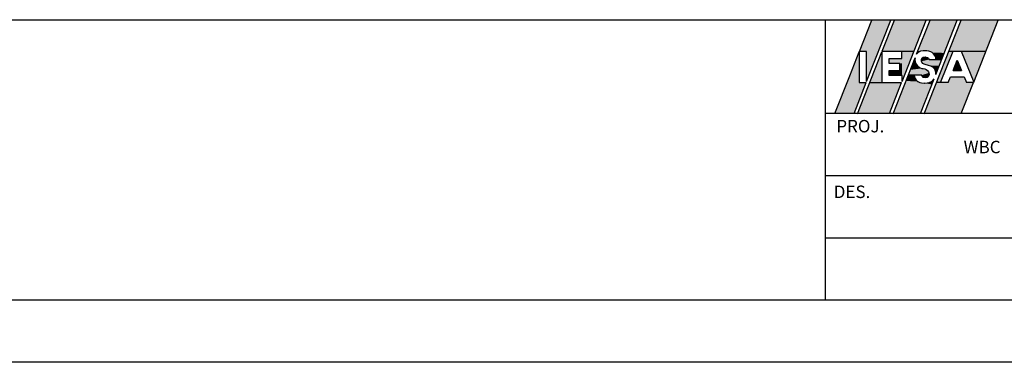
# Model space of a CAD drawing. Units: metres. Extents: x -420 to 420, y -44136 to 297.
# Drawn here: x -25 to 133, y -297 to -242 of the extents above; entities that cross this region are included whole.
import ezdxf
from ezdxf.enums import TextEntityAlignment as Align

# ---------------------------------------------------------------- set-up
doc = ezdxf.new("R2010")
doc.units = ezdxf.units.M
doc.header["$MEASUREMENT"] = 0
doc.layers.add('CAIXA', color=1, linetype='Continuous', lineweight=0)
doc.layers.add('FORMATO', color=1, linetype='Continuous', lineweight=0)
doc.styles.add('Style-ENGINEERING', font='ENGINEERING.shx')

msp = doc.modelspace()

# ---------------------------------------------------------------- hatches: boundary and pattern name
at = {"layer": 'FORMATO', "linetype": 'Continuous', "lineweight": -3, "extrusion": (0, 0, -1)}
h = msp.add_hatch(color=7, dxfattribs=at)
h.dxf.hatch_style = 2
h.paths.add_polyline_path([(-120.82, -252.16), (-121.64, -252.27), (-120.42, -252.17)])

# ---------------------------------------------------------------- linework, layer by layer
at = {"layer": 'FORMATO', "color": 5, "linetype": 'Continuous', "lineweight": -3}
for p, q in [((-395.5, -242), (410.5, -242)), ((104.5, -287), (104.5, -242)), ((104.5, -257), (399.5, -257)), ((410.5, -287), (-395.5, -287))]:
    msp.add_line(p, q, dxfattribs=at)
at = {"layer": 'FORMATO', "color": 7, "linetype": 'Continuous', "lineweight": -3}
for p, q in [((109.95, -247.08), (111.93, -242.05)), ((111.11, -251.91), (115, -242.05)), ((112.05, -242), (115.18, -242)), ((113.58, -247.07), (115.56, -242.05)), ((115.64, -242), (120.88, -242)), ((116.79, -251.94), (120.69, -242.05)), ((119.13, -247.52), (121.29, -242.05)), ((120.34, -257.09), (126.27, -242.05)), ((121.37, -242), (125.85, -242)), ((122.22, -250.79), (125.67, -242.05)), ((126.35, -242), (132.41, -242)), ((128.3, -252.02), (132.23, -242.05)), ((108.39, -251.03), (109.92, -247.14)), ((109.63, -257.09), (113.54, -247.18)), ((113.54, -247.18), (113.54, -252.08)), ((113.58, -247.07), (118.71, -247.07)), ((114.71, -248.18), (114.71, -248.19)), ((114.71, -249.01), (114.71, -248.21)), ((114.71, -248.21), (116.77, -248.21)), ((115.36, -257.09), (118.9, -248.11)), ((116.77, -248.21), (116.77, -247.07)), ((122.98, -252.09), (125.02, -247.07)), ((124.29, -247.07), (126.29, -247.07)), ((126.29, -247.07), (128.3, -252.02)), ((126.29, -247.07), (130.25, -247.07)), ((116.44, -249.01), (114.71, -249.01)), ((116.44, -250.13), (116.44, -249.01)), ((121.16, -248.3), (121.16, -248.3)), ((121.16, -248.39), (123.17, -248.39)), ((124.98, -250.18), (125.66, -248.5)), ((125.66, -248.5), (126.35, -250.18)), ((106.01, -257.05), (108.39, -251.03)), ((114.71, -250.97), (114.71, -250.13)), ((114.71, -250.13), (116.44, -250.13)), ((116.79, -250.97), (114.71, -250.97)), ((116.79, -251.94), (116.79, -250.97)), ((119.95, -250.9), (117.8, -250.9)), ((118.75, -250.9), (118.77, -251.16)), ((118.77, -251.16), (118.9, -251.46)), ((118.85, -250.88), (118.85, -250.88)), ((124.21, -252.09), (124.57, -251.19)), ((124.57, -251.19), (126.75, -251.19)), ((124.98, -250.18), (126.35, -250.18)), ((126.75, -251.19), (127.12, -252.09)), ((109.08, -257.05), (111.04, -252.07)), ((111.6, -252.08), (116.73, -252.08)), ((114.77, -257.05), (116.73, -252.08)), ((118.9, -251.46), (119.06, -251.7)), ((119.06, -251.7), (119.32, -251.93)), ((119.32, -251.93), (119.64, -252.08)), ((119.64, -252.08), (119.94, -252.14)), ((119.75, -257.05), (121.95, -251.48)), ((119.94, -252.14), (120.34, -252.17)), ((120.34, -252.17), (120.82, -252.16)), ((120.82, -252.16), (121.15, -252.1)), ((121.15, -252.1), (121.55, -251.91)), ((121.55, -251.91), (121.76, -251.74)), ((121.76, -251.74), (121.95, -251.48)), ((124.21, -252.09), (122.31, -252.09)), ((126.31, -257.05), (128.27, -252.09)), ((128.27, -252.09), (127.12, -252.09)), ((106.13, -257), (109.27, -257)), ((109.72, -257), (114.96, -257)), ((115.45, -257), (119.94, -257)), ((120.43, -257), (126.5, -257)), ((104.51, -267), (234.51, -267.07)), ((104.5, -277), (234.5, -277.07))]:
    msp.add_line(p, q, dxfattribs=at)
at = {"layer": 'FORMATO', "color": 4, "linetype": 'Continuous', "lineweight": -3}
msp.add_line((420.5, -297), (-420.5, -297), dxfattribs=at)
at = {"layer": 'FORMATO', "color": 7, "linetype": 'Continuous', "lineweight": -3}
for points in [[(109.92, -247.14), (109.92, -252.07), (111.04, -252.07)], [(111.11, -251.91), (111.11, -247.08), (109.95, -247.08)], [(118.9, -248.11), (118.85, -248.4), (118.9, -248.77), (119.1, -249.21), (119.26, -249.42), (119.52, -249.62), (119.73, -249.73), (119.98, -249.82), (120.19, -249.85), (120.44, -249.91), (120.68, -250), (120.87, -250.13), (121.02, -250.35), (121.1, -250.54), (121.14, -250.8), (121, -251.17), (120.82, -251.28), (120.57, -251.31), (120.17, -251.26), (120.05, -251.13), (119.97, -251.03), (119.95, -250.9)], [(122.22, -248.39), (122.2, -248.13), (122.15, -247.93), (122, -247.68), (121.84, -247.46), (121.65, -247.28), (121.41, -247.15), (121.08, -247.03), (120.76, -247.01), (120.5, -247), (120.18, -247), (119.78, -247.06), (119.4, -247.24), (119.16, -247.46), (119.13, -247.52)], [(122.22, -250.79), (122.24, -250.43), (122.08, -249.96), (121.75, -249.62), (121.41, -249.48), (121.02, -249.35), (120.49, -249.19), (120.1, -249.01), (119.9, -248.68), (119.94, -248.36), (120.03, -248.13), (120.21, -248.04), (120.48, -247.97), (120.63, -247.99), (120.87, -248.06), (121.05, -248.18), (121.16, -248.39)]]:
    msp.add_lwpolyline(points, dxfattribs=at)
msp.add_lwpolyline([(120.82, -252.16), (121.64, -252.27), (120.42, -252.17)], close=True, dxfattribs=at)
at = {"layer": 'FORMATO', "color": 7, "linetype": 'Continuous', "lineweight": -3, "extrusion": (0, 0, -1)}
for points in [[(-111.93, -242.05), (-115, -242.05), (-109.95, -247.08), (-113.01, -247.09)], [(-115.56, -242.05), (-120.69, -242.05), (-113.58, -247.07), (-118.71, -247.07)], [(-121.29, -242.05), (-125.67, -242.05), (-119.33, -247.01), (-123.72, -247.01)], [(-126.27, -242.05), (-132.23, -242.05), (-124.29, -247.07), (-130.25, -247.07)], [(-109.92, -252.07), (-107.98, -252.08), (-109.92, -247.7), (-109.92, -247.14)], [(-111.11, -247.08), (-113.01, -247.09), (-111.11, -251.53), (-111.11, -251.91)], [(-114.71, -248.21), (-116.77, -248.21), (-114.71, -249.01), (-116.79, -249.02)], [(-116.77, -247.07), (-118.71, -247.07), (-116.78, -251.44), (-116.79, -251.94)], [(-119.24, -247.24), (-119.4, -247.24), (-119.13, -247.52), (-119.16, -247.46)], [(-119.31, -247.06), (-119.78, -247.06), (-119.24, -247.24), (-119.4, -247.24)], [(-119.33, -247.01), (-120.13, -247.01), (-119.31, -247.06), (-119.78, -247.06)], [(-119.94, -248.36), (-121.05, -248.18), (-119.9, -248.68), (-121.16, -248.39)], [(-120.03, -248.13), (-120.87, -248.06), (-119.94, -248.36), (-121.05, -248.18)], [(-120.21, -248.04), (-120.48, -247.97), (-120.03, -248.13), (-120.87, -248.06)], [(-120.76, -247.01), (-123.72, -247.01), (-121.08, -247.03), (-123.71, -247.01)], [(-121.08, -247.03), (-123.71, -247.01), (-121.41, -247.15), (-123.64, -247.18)], [(-121.41, -247.15), (-123.64, -247.18), (-121.65, -247.28), (-123.58, -247.33)], [(-121.65, -247.28), (-123.58, -247.33), (-121.84, -247.46), (-123.52, -247.49)], [(-121.84, -247.46), (-123.52, -247.49), (-122, -247.68), (-123.45, -247.65)], [(-122, -247.68), (-123.45, -247.65), (-122.15, -247.93), (-123.35, -247.93)], [(-122.15, -247.93), (-123.35, -247.93), (-122.2, -248.13), (-123.26, -248.14)], [(-122.2, -248.13), (-123.26, -248.14), (-122.22, -248.39), (-123.17, -248.39)], [(-124.29, -247.07), (-125.02, -247.07), (-122.31, -252.09), (-122.98, -252.09)], [(-126.29, -247.07), (-130.25, -247.07), (-127.98, -251.29), (-128.3, -252.02)], [(-116.44, -249.02), (-116.78, -249.02), (-116.44, -250.97), (-116.79, -250.97)], [(-119.9, -248.68), (-121.16, -248.39), (-120.1, -249.01), (-123.17, -248.39)], [(-120.1, -249.01), (-123.17, -248.39), (-120.49, -249.19), (-122.89, -249.11)], [(-120.49, -249.19), (-122.89, -249.11), (-121.02, -249.35), (-122.78, -249.36)], [(-121.02, -249.35), (-122.78, -249.36), (-121.41, -249.48), (-122.7, -249.57)], [(-121.41, -249.48), (-122.7, -249.57), (-121.75, -249.62), (-122.63, -249.73)], [(-121.75, -249.62), (-122.63, -249.73), (-122.08, -249.96), (-122.52, -250.03)], [(-114.71, -250.13), (-116.44, -250.13), (-114.71, -250.97), (-116.44, -250.97)], [(-117.69, -251.2), (-118.77, -251.16), (-117.59, -251.44), (-118.9, -251.46)], [(-117.8, -250.9), (-118.75, -250.9), (-117.69, -251.2), (-118.77, -251.16)], [(-122.08, -249.96), (-122.52, -250.03), (-122.24, -250.43), (-122.35, -250.45)], [(-122.24, -250.43), (-122.35, -250.45), (-122.23, -250.68), (-122.22, -250.79)], [(-124.57, -251.19), (-126.75, -251.19), (-124.21, -252.09), (-127.12, -252.09)], [(-107.98, -252.08), (-111.04, -252.07), (-106.01, -257.05), (-109.08, -257.05)], [(-111.6, -252.08), (-116.73, -252.08), (-109.64, -257.05), (-114.77, -257.05)], [(-117.3, -252.16), (-121.64, -252.27), (-115.37, -257.05), (-119.75, -257.05)], [(-117.38, -251.98), (-119.64, -252.08), (-117.3, -252.16), (-119.94, -252.14)], [(-119.94, -252.14), (-120.42, -252.17), (-117.3, -252.16), (-121.64, -252.27)], [(-117.43, -251.83), (-119.32, -251.93), (-117.38, -251.98), (-119.64, -252.08)], [(-117.49, -251.67), (-119.06, -251.7), (-117.43, -251.83), (-119.32, -251.93)], [(-117.59, -251.44), (-118.9, -251.46), (-117.49, -251.67), (-119.06, -251.7)], [(-122.31, -252.09), (-128.27, -252.09), (-120.35, -257.05), (-126.31, -257.05)], [(-121.15, -252.1), (-121.68, -252.17), (-120.82, -252.16), (-121.64, -252.27)], [(-121.55, -251.91), (-121.76, -251.95), (-121.15, -252.1), (-121.68, -252.17)], [(-121.76, -251.74), (-121.84, -251.75), (-121.55, -251.91), (-121.76, -251.95)]]:
    msp.add_solid(points, dxfattribs=at)
at = {"layer": 'FORMATO', "color": 7, "linetype": 'Continuous', "lineweight": -3}
for points in [[(111.6, -252.08), (113.54, -252.08), (113.34, -247.69), (113.54, -247.18)], [(118.72, -248.56), (118.85, -248.4), (118.87, -248.19), (118.9, -248.11)], [(118.08, -250.18), (120.44, -249.91), (118.13, -250.05), (119.98, -249.82)], [(118.13, -250.05), (119.98, -249.82), (118.2, -249.88), (119.73, -249.73)], [(118.2, -249.88), (119.73, -249.73), (118.26, -249.73), (119.52, -249.62)], [(118.26, -249.73), (119.52, -249.62), (118.33, -249.57), (119.26, -249.42)], [(118.33, -249.57), (119.26, -249.42), (118.39, -249.39), (119.1, -249.21)], [(118.39, -249.39), (119.1, -249.21), (118.47, -249.19), (118.9, -248.77)], [(118.47, -249.19), (118.9, -248.77), (118.72, -248.56), (118.85, -248.4)], [(124.98, -250.18), (126.35, -250.18), (125.42, -249.09), (125.66, -248.5)], [(117.8, -250.9), (121.02, -250.35), (117.91, -250.62), (120.87, -250.13)], [(119.95, -250.9), (121.1, -250.54), (117.8, -250.9), (121.02, -250.35)], [(117.91, -250.62), (120.87, -250.13), (118.02, -250.37), (120.68, -250)], [(118.02, -250.37), (120.68, -250), (118.08, -250.18), (120.44, -249.91)], [(119.97, -251.03), (121.14, -250.8), (119.95, -250.9), (121.1, -250.54)], [(120.17, -251.26), (121, -251.17), (119.97, -251.03), (121.14, -250.8)], [(120.57, -251.31), (120.82, -251.28), (120.17, -251.26), (121, -251.17)], [(121.76, -251.74), (121.84, -251.75), (121.9, -251.54), (121.95, -251.48)]]:
    msp.add_solid(points, dxfattribs=at)

# ---------------------------------------------------------------- texts
at = {"layer": 'CAIXA', "color": 7, "linetype": 'Continuous', "lineweight": -3, "style": 'Style-ENGINEERING'}
for s, p in [('PROJ.', (110.09, -259.09)), ('WBC', (129.65, -262.44))]:
    msp.add_text(s, height=2, dxfattribs=at).set_placement(p, align=Align.MIDDLE_CENTER)
msp.add_text('DES.', height=2, dxfattribs=at).set_placement((108.76, -270.63), align=Align.CENTER)

doc.saveas('drawing.dxf')
